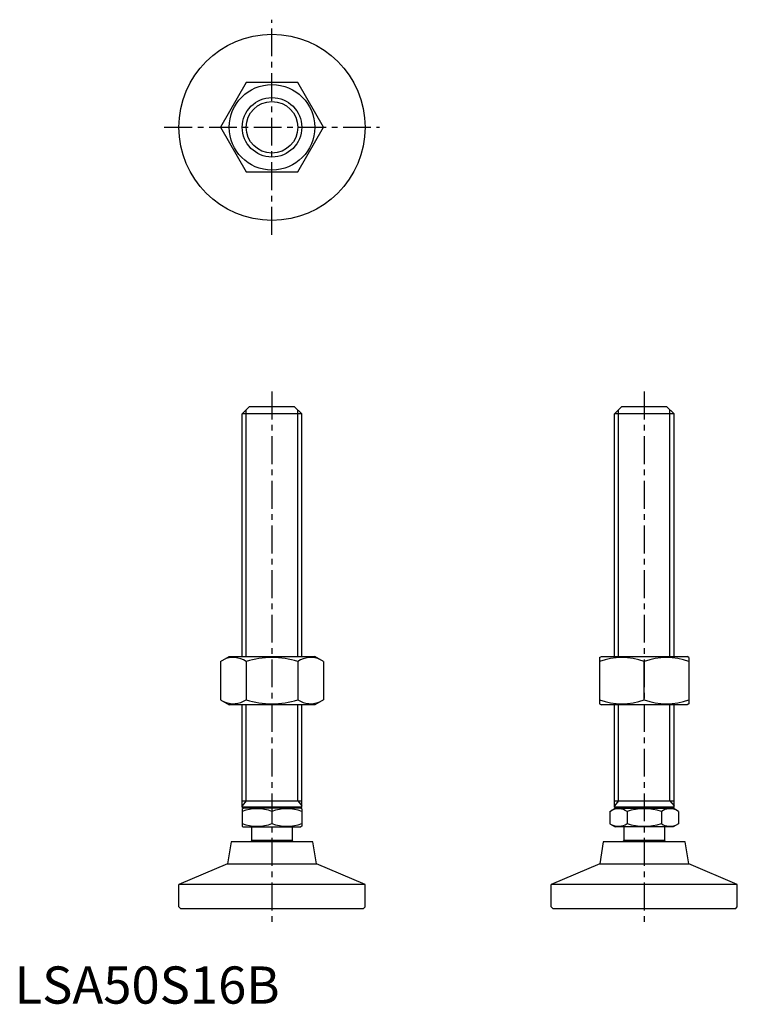
# Model space of a CAD drawing. Extents: x 1 to 194, y 0 to 264.
import ezdxf

# ---------------------------------------------------------------- set-up
doc = ezdxf.new("R2010")
doc.units = 0
doc.header["$LTSCALE"] = 6
doc.linetypes.add('CENTER', pattern=[2, 1.25, -0.25, 0.25, -0.25])
doc.layers.get('0').update_dxf_attribs({"linetype": 'CONTINUOUS'})
doc.layers.add('1', color=1, linetype='CENTER')
doc.layers.add('3', color=3, linetype='CONTINUOUS')
doc.styles.add('STANDARD1', font='txt')

msp = doc.modelspace()

# ---------------------------------------------------------------- linework, layer by layer
for p, q in [((62.22, 247.52), (55.29, 235.52)), ((76.07, 247.52), (62.22, 247.52)), ((83, 235.52), (76.07, 247.52)), ((55.29, 235.52), (62.22, 223.52)), ((76.07, 223.52), (83, 235.52)), ((62.22, 223.52), (76.07, 223.52)), ((61.15, 158.52), (63.15, 160.52)), ((63.15, 160.52), (75.15, 160.52)), ((75.15, 160.52), (77.15, 158.52)), ((161.15, 158.52), (163.15, 160.52)), ((163.15, 160.52), (175.15, 160.52)), ((175.15, 160.52), (177.15, 158.52)), ((61.15, 93.31), (61.15, 158.52)), ((77.15, 158.52), (61.15, 158.52)), ((77.15, 93.31), (77.15, 158.52)), ((161.15, 93.31), (161.15, 158.52)), ((177.15, 158.52), (161.15, 158.52)), ((177.15, 93.31), (177.15, 158.52)), ((55.29, 91.95), (57.65, 93.31)), ((57.65, 93.31), (80.65, 93.31)), ((83, 91.95), (80.65, 93.31)), ((157.15, 93.02), (157.65, 93.31)), ((157.15, 93.02), (157.15, 80.6)), ((157.65, 93.31), (180.65, 93.31)), ((181.15, 93.02), (180.65, 93.31)), ((181.15, 93.02), (181.15, 80.6)), ((55.29, 91.95), (55.29, 81.67)), ((62.22, 91.95), (62.22, 81.67)), ((76.07, 91.95), (76.07, 81.67)), ((83, 91.95), (83, 81.67)), ((169.15, 81.67), (169.15, 91.95)), ((55.29, 81.67), (57.65, 80.31)), ((80.65, 80.31), (57.65, 80.31)), ((61.15, 52.82), (61.15, 80.31)), ((77.15, 52.82), (77.15, 80.31)), ((83, 81.67), (80.65, 80.31)), ((157.15, 80.6), (157.65, 80.31)), ((180.65, 80.31), (157.65, 80.31)), ((161.15, 52.82), (161.15, 80.31)), ((177.15, 52.82), (177.15, 80.31)), ((181.15, 80.6), (180.65, 80.31)), ((61.15, 54.52), (77.15, 54.52)), ((161.15, 54.52), (177.15, 54.52)), ((61.15, 52.82), (61.45, 52.52)), ((77.15, 52.82), (61.15, 52.82)), ((61.15, 52.39), (61.38, 52.52)), ((61.15, 52.39), (61.15, 47.66)), ((76.91, 52.52), (61.38, 52.52)), ((69.15, 51.67), (69.15, 48.37)), ((76.85, 52.52), (77.15, 52.82)), ((77.15, 52.39), (76.91, 52.52)), ((77.15, 52.39), (77.15, 47.66)), ((159.91, 51.67), (161.38, 52.52)), ((159.91, 51.67), (159.91, 48.37)), ((161.15, 52.82), (161.45, 52.52)), ((177.15, 52.82), (161.15, 52.82)), ((161.38, 52.52), (176.91, 52.52)), ((164.53, 51.67), (164.53, 48.37)), ((173.76, 51.67), (173.76, 48.37)), ((176.85, 52.52), (177.15, 52.82)), ((178.38, 51.67), (176.91, 52.52)), ((178.38, 51.67), (178.38, 48.37)), ((61.15, 47.66), (61.38, 47.52)), ((77.15, 47.66), (76.91, 47.52)), ((159.91, 48.37), (161.38, 47.52)), ((178.38, 48.37), (176.91, 47.52)), ((61.38, 47.52), (76.91, 47.52)), ((63.65, 47.52), (63.65, 43.85)), ((74.65, 43.85), (74.65, 47.52)), ((176.91, 47.52), (161.38, 47.52)), ((163.65, 47.52), (163.65, 43.85)), ((174.65, 43.85), (174.65, 47.52)), ((58.15, 43.52), (57.21, 37.59)), ((80.15, 43.52), (58.15, 43.52)), ((74.65, 43.85), (63.65, 43.85)), ((81.09, 37.59), (80.15, 43.52)), ((158.15, 43.52), (157.21, 37.59)), ((180.15, 43.52), (158.15, 43.52)), ((174.65, 43.85), (163.65, 43.85)), ((181.09, 37.59), (180.15, 43.52)), ((57.21, 37.59), (44.15, 32.02)), ((57.21, 37.59), (81.09, 37.59)), ((94.15, 32.02), (81.09, 37.59)), ((157.21, 37.59), (144.15, 32.02)), ((157.21, 37.59), (181.09, 37.59)), ((194.15, 32.02), (181.09, 37.59)), ((94.15, 32.02), (44.15, 32.02)), ((44.15, 26.02), (44.15, 32.02)), ((94.15, 26.02), (94.15, 32.02)), ((194.15, 32.02), (144.15, 32.02)), ((144.15, 26.02), (144.15, 32.02)), ((194.15, 26.02), (194.15, 32.02)), ((44.15, 26.02), (44.65, 25.52)), ((93.65, 25.52), (44.65, 25.52)), ((93.65, 25.52), (94.15, 26.02)), ((144.15, 26.02), (144.65, 25.52)), ((193.65, 25.52), (144.65, 25.52)), ((193.65, 25.52), (194.15, 26.02))]:
    msp.add_line(p, q)
for radius in [25, 11.5, 8]:
    msp.add_circle((69.15, 235.52), radius)
for centre, radius, start, end in [((58.75, 86.89), 6.13, 55.6158, 115.6158), ((69.15, 70.1), 22.93, 72.412, 107.588), ((79.54, 86.89), 6.13, 64.3842, 124.3842), ((163.15, 75.69), 17.33, 69.7438, 110.2562), ((175.15, 75.69), 17.33, 69.7438, 110.2562), ((58.75, 86.74), 6.13, 244.3842, 304.3842), ((69.15, 103.53), 22.93, 252.412, 287.588), ((79.54, 86.74), 6.13, 235.6158, 295.6158), ((163.15, 97.93), 17.33, 249.7438, 290.2562), ((175.15, 97.93), 17.33, 249.7438, 290.2562), ((65.15, 40.84), 11.55, 69.7438, 110.2562), ((73.15, 40.84), 11.55, 69.7438, 110.2562), ((162.22, 48.3), 4.09, 55.6158, 115.6158), ((169.15, 37.1), 15.29, 72.412, 107.588), ((176.07, 48.3), 4.09, 64.3842, 124.3842), ((65.15, 59.21), 11.55, 249.7438, 290.2562), ((73.15, 59.21), 11.55, 249.7438, 290.2562), ((162.22, 51.75), 4.09, 244.3842, 304.3842), ((169.15, 62.95), 15.29, 252.412, 287.588), ((176.07, 51.75), 4.09, 235.6158, 295.6158), ((69.15, 39.52), 7, 141.7868, 145.1501), ((69.15, 39.52), 7, 34.8499, 38.2132), ((169.15, 39.52), 7, 141.7868, 145.1501), ((169.15, 39.52), 7, 34.8499, 38.2132)]:
    msp.add_arc(centre, radius, start, end)
at = {"extrusion": (0, 1, 0)}
for p in [(69.15, 25.52), (169.15, 25.52)]:
    msp.add_point(p, dxfattribs=at)
at = {"layer": '1'}
for p, q in [((69.15, 206.61), (69.15, 264.44)), ((40.23, 235.52), (98.06, 235.52)), ((69.15, 164.52), (69.15, 21.52)), ((169.15, 164.52), (169.15, 21.52))]:
    msp.add_line(p, q, dxfattribs=at)
at = {"layer": '3'}
for p, q in [((62.23, 93.31), (62.23, 159.61)), ((76.06, 93.31), (76.06, 159.61)), ((162.23, 93.31), (162.23, 159.61)), ((176.06, 93.31), (176.06, 159.61)), ((62.23, 54.52), (62.23, 80.31)), ((76.06, 54.52), (76.06, 80.31)), ((162.23, 54.52), (162.23, 80.31)), ((176.06, 54.52), (176.06, 80.31)), ((62.23, 54.52), (61.15, 53.18)), ((76.06, 54.52), (77.15, 53.18)), ((162.23, 54.52), (161.15, 53.18)), ((176.06, 54.52), (177.15, 53.18))]:
    msp.add_line(p, q, dxfattribs=at)
msp.add_circle((69.15, 235.52), 6.92, dxfattribs=at)

# ---------------------------------------------------------------- texts
at = {"color": 3, "style": 'STANDARD1'}
msp.add_text('LSA50S16B', height=10, dxfattribs=at).set_placement((0, 0))

doc.saveas('drawing.dxf')
